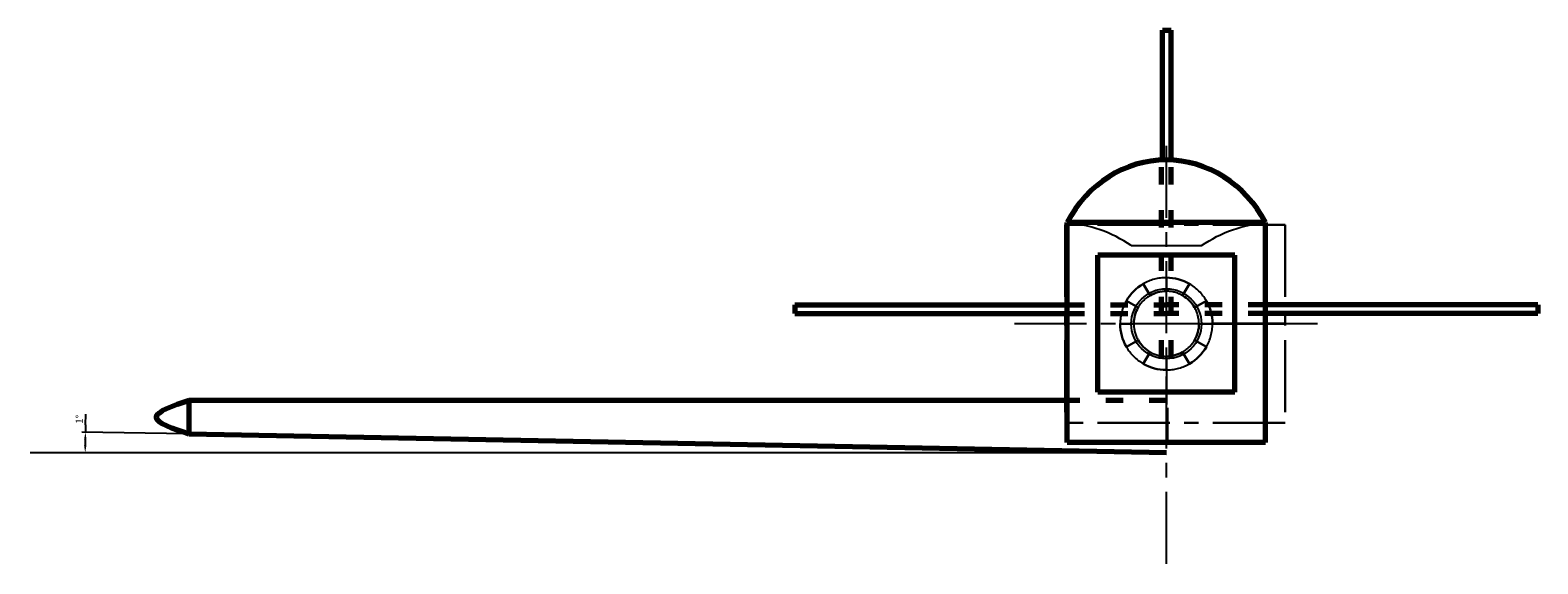
# Model space of a CAD drawing. Units: millimetres. Extents: x -571 to 607, y -350 to 609.
# Drawn here: x -571 to -48, y 417 to 602 of the extents above; entities that cross this region are included whole.
import ezdxf

# ---------------------------------------------------------------- set-up
doc = ezdxf.new("R2010")
doc.units = ezdxf.units.MM
doc.header["$MEASUREMENT"] = 0
doc.linetypes.add('ACAD_ISO03W100', pattern=[30, 12, -18])
doc.linetypes.add('AXESx2', pattern=[4, 2.5, -0.5, 0.5, -0.5])
for name, color, linetype, lineweight in [('Aile', 4, 'Continuous', 70), ('Derive', 3, 'Continuous', 70), ('Fuso', 1, 'Continuous', 70), ('Profil decoupe 1', 7, 'Continuous', 30), ('Stabilo', 3, 'Continuous', 70), ('Verriere', 5, 'Continuous', 70)]:
    doc.layers.add(name, color=color, linetype=linetype, lineweight=lineweight)
for name, color, linetype in [('Axes', 2, 'AXESx2'), ('Decoupe compartiment', 11, 'ACAD_ISO03W100'), ('Moteur', 6, 'Continuous'), ('Texte', 7, 'Continuous')]:
    doc.layers.add(name, color=color, linetype=linetype)
doc.dimstyles.new('ISO-25', dxfattribs={"dimtxt": 2.5, "dimasz": 2.5, "dimexe": 1.25, "dimexo": 0.625, "dimtad": 1, "dimtxsty": 'Standard', "dimcen": 2.5, "dimadec": 0, "dimazin": 0, "dimtfac": 1, "dimtmove": 0, "dimatfit": 3, "dimfxl": 0, "dimarcsym": 0})

# ---------------------------------------------------------------- blocks, each defined once
blk = doc.blocks.new('*D13')
at = {"layer": 'Texte', "color": 0, "lineweight": -2}
for p, q in [((-551.64, 464.95), (-551.54, 468.7)), ((-516.38, 461.78), (-552.94, 462.47))]:
    blk.add_line(p, q, dxfattribs=at)
for start, end in [(178.5237, 178.9061), (179.2885, 179.6176)]:
    blk.add_arc((-177.19, 455.3), 374.58, start, end, dxfattribs=at)
at = {"layer": 'Texte', "color": 0}
for points in [[(-552.15, 459.96), (-551.32, 459.94), (-551.69, 462.45)], [(-551.34, 457.8), (-552.17, 457.8), (-551.76, 455.3)]]:
    blk.add_solid(points, dxfattribs=at)
at = {"layer": 'Texte', "color": 0, "insert": (-553.46, 466.87), "char_height": 2.5, "attachment_point": 5, "rotation": 88.5237}
blk.add_mtext('1°', dxfattribs=at)

msp = doc.modelspace()

# ---------------------------------------------------------------- linework, layer by layer
at = {"layer": 'Aile', "ltscale": 0.5}
for p, q in [((-211.563, 473.421), (-515.751, 473.421)), ((-515.751, 461.764), (-515.751, 473.421)), ((-177.185, 455.299), (-515.751, 461.764))]:
    msp.add_line(p, q, dxfattribs=at)
at = {"layer": 'Aile', "linetype": 'ACAD_ISO03W100', "ltscale": 0.5}
msp.add_line((-177.185, 473.421), (-211.563, 473.421), dxfattribs=at)
at = {"layer": 'Aile', "ltscale": 0.5}
msp.add_spline([(-515.751, 473.421), (-527.185, 467.592), (-515.751, 461.764)], degree=3, dxfattribs=at)
at = {"layer": 'Axes', "ltscale": 10}
for p, q in [((-177.185, 416.733), (-177.185, 566.536)), ((-124.847, 500), (-232.639, 500))]:
    msp.add_line(p, q, dxfattribs=at)
at = {"layer": 'Decoupe compartiment'}
msp.add_lwpolyline([(-176.685, 458.834), (-176.685, 484, 0.1226455), (-169.185, 486.144), (-171.535, 490.214, 0.1316525), (-167.399, 494.35), (-163.329, 492, 0.1316525), (-161.185, 500), (-165.885, 500, 0.1316525), (-167.399, 505.65), (-163.329, 508, 0.1316525), (-169.185, 513.856), (-171.535, 509.786, 0.1316525), (-177.185, 511.3), (-177.185, 516, 0.1316525), (-185.185, 513.856), (-182.835, 509.786, 0.1316525), (-186.971, 505.65), (-191.042, 508, 0.1316525), (-193.185, 500), (-188.485, 500, 0.1316525), (-186.971, 494.35), (-191.042, 492, 0.1316525), (-185.185, 486.144), (-182.835, 490.214, 0.1316525), (-177.185, 488.7), (-177.185, 484), (-177.185, 458.834)], format="xyb", dxfattribs=at)
at = {"layer": 'Derive', "ltscale": 0.5}
for p, q in [((-178.553, 556.773), (-178.553, 601.849)), ((-178.553, 601.849), (-175.553, 601.849)), ((-175.553, 556.773), (-175.553, 601.849))]:
    msp.add_line(p, q, dxfattribs=at)
at = {"layer": 'Fuso'}
for p, q in [((-142.826, 535.089), (-211.563, 535.089)), ((-211.563, 458.834), (-211.563, 535.089)), ((-142.826, 458.834), (-142.826, 535.089)), ((-153.436, 523.749), (-200.934, 523.749)), ((-200.934, 476.251), (-200.934, 523.749)), ((-153.436, 476.251), (-153.436, 523.749)), ((-153.436, 476.251), (-200.934, 476.251)), ((-142.826, 458.834), (-211.563, 458.834))]:
    msp.add_line(p, q, dxfattribs=at)
at = {"layer": 'Moteur'}
msp.add_circle((-177.185, 500), 12.15, dxfattribs=at)
at = {"layer": 'Profil decoupe 1', "color": 2, "linetype": 'AXESx2', "ltscale": 10}
for p, q in [((-212.275, 534.359), (-212.275, 465.622)), ((-136.02, 534.359), (-212.275, 534.359)), ((-136.02, 534.359), (-136.02, 465.622)), ((-200.934, 523.749), (-200.934, 476.251)), ((-153.436, 523.749), (-200.934, 523.749)), ((-153.436, 523.749), (-153.436, 476.251)), ((-153.436, 476.251), (-200.934, 476.251)), ((-136.02, 465.622), (-212.275, 465.622))]:
    msp.add_line(p, q, dxfattribs=at)
at = {"layer": 'Profil decoupe 1'}
msp.add_lwpolyline([(-136.02, 500.1), (-161.176, 500.1, 0.1289413), (-163.329, 508), (-167.399, 505.65, 0.1316525), (-171.535, 509.786), (-169.185, 513.856, 0.1316525), (-177.185, 516), (-177.185, 511.3, 0.1316525), (-182.835, 509.786), (-185.185, 513.856, 0.1316525), (-191.042, 508), (-186.971, 505.65, 0.1316525), (-188.485, 500), (-193.185, 500, 0.1316525), (-191.042, 492), (-186.971, 494.35, 0.1316525), (-182.835, 490.214), (-185.185, 486.144, 0.1316525), (-177.185, 484), (-177.185, 488.7, 0.1316525), (-171.535, 490.214), (-169.185, 486.144, 0.1316525), (-163.329, 492), (-167.399, 494.35, 0.1316525), (-165.885, 500), (-161.185, 500), (-136.02, 500)], format="xyb", dxfattribs=at)
at = {"layer": 'Stabilo', "linetype": 'ACAD_ISO03W100', "ltscale": 0.5}
for p, q in [((-178.818, 488.357), (-178.818, 556.773)), ((-175.553, 488.357), (-175.553, 556.773)), ((-211.544, 506.598), (-177.185, 506.598)), ((-211.544, 503.598), (-177.185, 503.598)), ((-142.826, 506.598), (-177.185, 506.598)), ((-142.826, 503.598), (-177.185, 503.598))]:
    msp.add_line(p, q, dxfattribs=at)
at = {"layer": 'Stabilo', "ltscale": 0.5}
for p, q in [((-305.902, 506.598), (-211.544, 506.598)), ((-305.902, 506.598), (-305.902, 503.598)), ((-305.902, 503.598), (-211.544, 503.598)), ((-48.468, 506.598), (-142.826, 506.598)), ((-48.468, 503.598), (-142.826, 503.598)), ((-48.468, 506.598), (-48.468, 503.598))]:
    msp.add_line(p, q, dxfattribs=at)
at = {"layer": 'Texte'}
msp.add_line((-177.185, 455.299), (-570.846, 455.299), dxfattribs=at)
at = {"layer": 'Verriere', "lineweight": -3}
msp.add_line((-189.421, 527.151), (-164.949, 527.151), dxfattribs=at)
at = {"layer": 'Verriere', "ltscale": 0.5}
msp.add_ellipse((-177.147, 514.518), major_axis=(-0.729, 42.289), ratio=0.9299836, start_param=-1.0788794, end_param=1.0468034, dxfattribs=at)
at = {"layer": 'Verriere', "lineweight": -3, "ltscale": 0.5}
msp.add_ellipse((-204.646, 513.16), major_axis=(-28.027, 12.76), ratio=0.6406882, start_param=4.4476125, end_param=5.2354003, dxfattribs=at)
at = {"layer": 'Verriere', "lineweight": -3, "ltscale": 0.5, "extrusion": (0, 0, -1)}
msp.add_ellipse((-149.724, 513.16), major_axis=(28.027, 12.76), ratio=0.6406882, start_param=4.4476125, end_param=5.2354003, dxfattribs=at)

# ---------------------------------------------------------------- dimensions: what is measured, and where the dimension line sits
at = {"layer": 'Texte'}
dim = msp.add_angular_dim_2l(base=(-551.754, 457.683), line1=((-177.185, 455.299), (-570.846, 455.299)), line2=((-177.185, 455.299), (-515.751, 461.764)), dimstyle='ISO-25', dxfattribs=at)
dim.commit()
dim.dimension.update_dxf_attribs({"geometry": '*D13', "text_midpoint": (-553.463, 466.872)})

doc.saveas('drawing.dxf')
